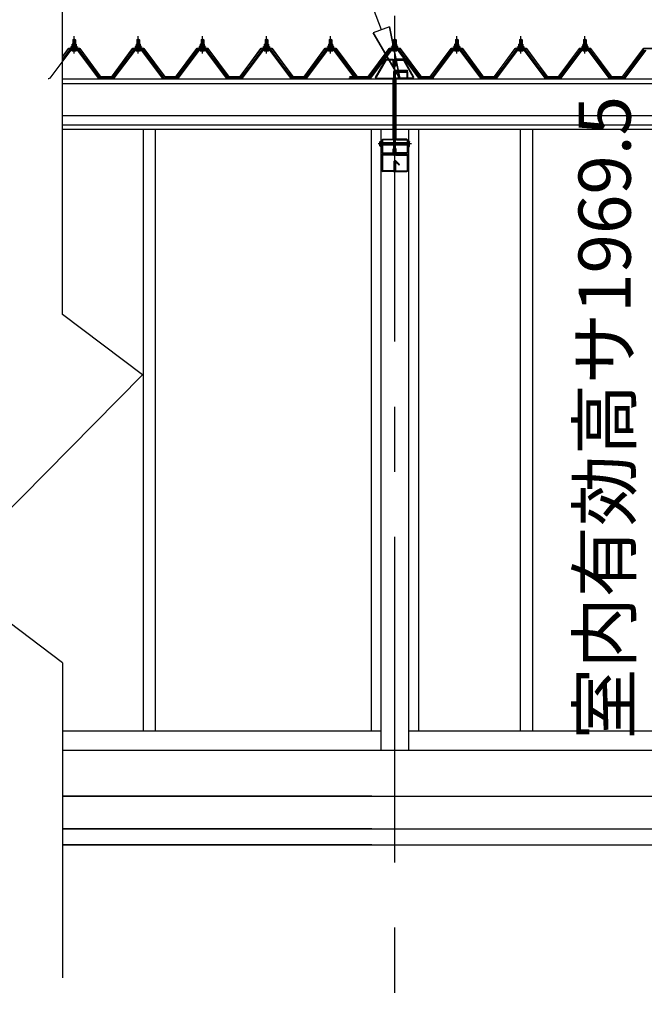
# Model space of a CAD drawing. Extents: x 868 to 32827, y 310 to 22484.
# Drawn here: x 17527 to 19445, y 4424 to 7448 of the extents above; entities that cross this region are included whole.
import ezdxf

# ---------------------------------------------------------------- set-up
doc = ezdxf.new("R2010")
doc.units = 0
doc.header["$LTSCALE"] = 80
for name, pattern in [('CENTER1', [10, 6.25, -1.25, 1.25, -1.25]), ('CENTER2', [20, 12.5, -2.5, 2.5, -2.5]), ('DASHED1', [2.5, 1.25, -1.25]), ('DOT', [2.5, 0.625, -1.875])]:
    doc.linetypes.add(name, pattern=pattern)
doc.layers.get('0').update_dxf_attribs({"linetype": 'CONTINUOUS'})
doc.layers.add('2-0', color=7, linetype='CONTINUOUS')
doc.layers.add('ADD_LINE', color=7, linetype='CONTINUOUS')
doc.styles.get("Standard").update_dxf_attribs({"font": 'txt', "bigfont": 'BIGFONT'})

msp = doc.modelspace()

# ---------------------------------------------------------------- linework, layer by layer
at = {"layer": '2-0', "color": 6, "linetype": 'CONTINUOUS'}
for p, q in [((18638.1, 7417.3), (18520.9, 7727.2)), ((18662.3, 7426.6), (18612.5, 7407.5)), ((18662.3, 7426.6), (18694.6, 7267.6)), ((18694.6, 7267.6), (18662.3, 7426.6)), ((18662.3, 7426.6), (18694.6, 7267.6)), ((17691.6, 7385.8), (17691.2, 7386.5)), ((17691.6, 7385.8), (17691.6, 7373.8)), ((17697.6, 7385.8), (17697.9, 7386.5)), ((17697.6, 7385.8), (17697.6, 7373.8)), ((17888.4, 7385.8), (17888, 7386.5)), ((17888.4, 7385.8), (17888.4, 7373.8)), ((17894.4, 7385.8), (17894.7, 7386.5)), ((17894.4, 7385.8), (17894.4, 7373.8)), ((18085.2, 7385.8), (18084.8, 7386.5)), ((18085.2, 7385.8), (18085.2, 7373.8)), ((18091.2, 7385.8), (18091.5, 7386.5)), ((18091.2, 7385.8), (18091.2, 7373.8)), ((18282, 7385.8), (18281.6, 7386.5)), ((18282, 7385.8), (18282, 7373.8)), ((18288, 7385.8), (18288.3, 7386.5)), ((18288, 7385.8), (18288, 7373.8)), ((18478.8, 7385.8), (18478.4, 7386.5)), ((18478.8, 7385.8), (18478.8, 7373.8)), ((18484.8, 7385.8), (18485.1, 7386.5)), ((18484.8, 7385.8), (18484.8, 7373.8)), ((18694.6, 7267.6), (18612.5, 7407.5)), ((18612.5, 7407.5), (18694.6, 7267.6)), ((18612.5, 7407.5), (18694.6, 7267.6)), ((18675.6, 7385.8), (18675.2, 7386.5)), ((18675.6, 7385.8), (18675.6, 7373.8)), ((18681.6, 7385.8), (18681.9, 7386.5)), ((18681.6, 7385.8), (18681.6, 7373.8)), ((18866, 7385.8), (18865.6, 7386.5)), ((18866, 7385.8), (18866, 7373.8)), ((18872, 7385.8), (18872.3, 7386.5)), ((18872, 7385.8), (18872, 7373.8)), ((19062.8, 7385.8), (19062.4, 7386.5)), ((19062.8, 7385.8), (19062.8, 7373.8)), ((19068.8, 7385.8), (19069.1, 7386.5)), ((19068.8, 7385.8), (19068.8, 7373.8)), ((19259.6, 7385.8), (19259.2, 7386.5)), ((19259.6, 7385.8), (19259.6, 7373.8)), ((19265.6, 7385.8), (19265.9, 7386.5)), ((19265.6, 7385.8), (19265.6, 7373.8)), ((17691.6, 7359.3), (17691.6, 7356.9)), ((17697.6, 7359.3), (17697.6, 7356.9)), ((17888.4, 7359.3), (17888.4, 7356.9)), ((17894.4, 7359.3), (17894.4, 7356.9)), ((18085.2, 7359.3), (18085.2, 7356.9)), ((18091.2, 7359.3), (18091.2, 7356.9)), ((18282, 7359.3), (18282, 7356.9)), ((18288, 7359.3), (18288, 7356.9)), ((18478.8, 7359.3), (18478.8, 7356.9)), ((18484.8, 7359.3), (18484.8, 7356.9)), ((18675.6, 7359.3), (18675.6, 7356.9)), ((18681.6, 7359.3), (18681.6, 7356.9)), ((18866, 7359.3), (18866, 7356.9)), ((18872, 7359.3), (18872, 7356.9)), ((19062.8, 7359.3), (19062.8, 7356.9)), ((19068.8, 7359.3), (19068.8, 7356.9)), ((19259.6, 7359.3), (19259.6, 7356.9)), ((19265.6, 7359.3), (19265.6, 7356.9)), ((18640.6, 7069.6), (18676.3, 7069.6)), ((18676.3, 7063.6), (18640.6, 7063.6)), ((18680.9, 7069.6), (18716.6, 7069.6)), ((18716.6, 7063.6), (18680.9, 7063.6))]:
    msp.add_line(p, q, dxfattribs=at)
at = {"layer": '2-0', "color": 6, "linetype": 'CENTER2'}
for p, q in [((18678.6, 3259.6), (18678.6, 7731.6)), ((18729.6, 7066.6), (18627.8, 7066.6))]:
    msp.add_line(p, q, dxfattribs=at)
at = {"layer": '2-0', "color": 3, "linetype": 'CONTINUOUS'}
for p, q in [((17658.4, 6542.4), (17658.4, 7545.1)), ((17690.6, 7385.8), (17694.6, 7389.8)), ((17698.6, 7385.8), (17690.6, 7385.8)), ((17690.6, 7385.8), (17690.6, 7373.8)), ((17694.6, 7389.8), (17698.6, 7385.8)), ((17698.6, 7385.8), (17698.6, 7373.8)), ((17887.3, 7385.8), (17891.4, 7389.8)), ((17895.4, 7385.8), (17887.3, 7385.8)), ((17887.3, 7385.8), (17887.3, 7373.8)), ((17891.4, 7389.8), (17895.4, 7385.8)), ((17895.4, 7385.8), (17895.4, 7373.8)), ((18084.2, 7385.8), (18088.2, 7389.8)), ((18092.2, 7385.8), (18084.2, 7385.8)), ((18084.2, 7385.8), (18084.2, 7373.8)), ((18088.2, 7389.8), (18092.2, 7385.8)), ((18092.2, 7385.8), (18092.2, 7373.8)), ((18280.9, 7385.8), (18285, 7389.8)), ((18289, 7385.8), (18280.9, 7385.8)), ((18280.9, 7385.8), (18280.9, 7373.8)), ((18285, 7389.8), (18289, 7385.8)), ((18289, 7385.8), (18289, 7373.8)), ((18477.8, 7385.8), (18481.8, 7389.8)), ((18485.8, 7385.8), (18477.8, 7385.8)), ((18477.8, 7385.8), (18477.8, 7373.8)), ((18481.8, 7389.8), (18485.8, 7385.8)), ((18485.8, 7385.8), (18485.8, 7373.8)), ((18674.6, 7385.8), (18678.6, 7389.8)), ((18682.6, 7385.8), (18674.6, 7385.8)), ((18674.6, 7385.8), (18674.6, 7373.8)), ((18678.6, 7389.8), (18682.6, 7385.8)), ((18682.6, 7385.8), (18682.6, 7373.8)), ((18865, 7385.8), (18869, 7389.8)), ((18873, 7385.8), (18865, 7385.8)), ((18865, 7385.8), (18865, 7373.8)), ((18869, 7389.8), (18873, 7385.8)), ((18873, 7385.8), (18873, 7373.8)), ((19061.7, 7385.8), (19065.8, 7389.8)), ((19069.8, 7385.8), (19061.7, 7385.8)), ((19061.7, 7385.8), (19061.7, 7373.8)), ((19065.8, 7389.8), (19069.8, 7385.8)), ((19069.8, 7385.8), (19069.8, 7373.8)), ((19258.5, 7385.8), (19262.6, 7389.8)), ((19266.6, 7385.8), (19258.5, 7385.8)), ((19258.5, 7385.8), (19258.5, 7373.8)), ((19262.6, 7389.8), (19266.6, 7385.8)), ((19266.6, 7385.8), (19266.6, 7373.8)), ((17684.6, 7354.6), (17620.1, 7268.6)), ((17679.9, 7356), (17658.4, 7327.3)), ((17658.4, 7323.5), (17681.7, 7354.6)), ((17707.4, 7356.9), (17681.7, 7356.9)), ((17681.7, 7354.6), (17707.4, 7354.6)), ((17684.6, 7363.8), (17684.6, 7364.8)), ((17684.6, 7364.8), (17686.1, 7364.8)), ((17686.7, 7363.8), (17684.6, 7363.8)), ((17686.1, 7364.8), (17688.1, 7368.8)), ((17686.7, 7363.8), (17688.7, 7367.8)), ((17686.7, 7361.8), (17686.7, 7363.8)), ((17702.4, 7361.8), (17686.7, 7361.8)), ((17687.7, 7360.8), (17687.7, 7361.8)), ((17687.7, 7361.8), (17701.5, 7361.8)), ((17688.1, 7368.8), (17701.1, 7368.8)), ((17688.7, 7367.8), (17700.4, 7367.8)), ((17688.7, 7352.3), (17700.4, 7352.3)), ((17688.8, 7368.8), (17688.8, 7373.3)), ((17700.3, 7368.8), (17688.8, 7368.8)), ((17690.2, 7373.8), (17698.9, 7373.8)), ((17690.6, 7359.3), (17690.6, 7356.9)), ((17691.7, 7373.3), (17691.7, 7368.8)), ((17697.4, 7373.3), (17697.4, 7368.8)), ((17698.6, 7359.3), (17698.6, 7356.9)), ((17700.3, 7373.3), (17700.3, 7368.8)), ((17700.4, 7367.8), (17702.4, 7363.8)), ((17701.1, 7368.8), (17703.1, 7364.8)), ((17701.5, 7361.8), (17701.5, 7360.8)), ((17702.4, 7363.8), (17702.4, 7361.8)), ((17704.6, 7363.8), (17702.4, 7363.8)), ((17703.1, 7364.8), (17704.6, 7364.8)), ((17769, 7268.6), (17704.5, 7354.6)), ((17704.6, 7364.8), (17704.6, 7363.8)), ((17707.4, 7354.6), (17772.7, 7267.6)), ((17774.6, 7268.9), (17709.2, 7356)), ((17876.7, 7356), (17811.4, 7268.9)), ((17813.2, 7267.6), (17878.5, 7354.6)), ((17881.4, 7354.6), (17816.9, 7268.6)), ((17904.2, 7356.9), (17878.5, 7356.9)), ((17878.5, 7354.6), (17904.2, 7354.6)), ((17881.4, 7363.8), (17881.4, 7364.8)), ((17881.4, 7364.8), (17882.9, 7364.8)), ((17883.5, 7363.8), (17881.4, 7363.8)), ((17882.9, 7364.8), (17884.9, 7368.8)), ((17883.5, 7363.8), (17885.5, 7367.8)), ((17883.5, 7361.8), (17883.5, 7363.8)), ((17899.2, 7361.8), (17883.5, 7361.8)), ((17884.5, 7360.8), (17884.5, 7361.8)), ((17884.5, 7361.8), (17898.3, 7361.8)), ((17884.9, 7368.8), (17897.9, 7368.8)), ((17885.5, 7367.8), (17897.2, 7367.8)), ((17885.5, 7352.3), (17897.2, 7352.3)), ((17885.6, 7368.8), (17885.6, 7373.3)), ((17897.1, 7368.8), (17885.6, 7368.8)), ((17887, 7373.8), (17895.7, 7373.8)), ((17887.3, 7359.3), (17887.3, 7356.9)), ((17888.5, 7373.3), (17888.5, 7368.8)), ((17894.2, 7373.3), (17894.2, 7368.8)), ((17895.4, 7359.3), (17895.4, 7356.9)), ((17897.1, 7373.3), (17897.1, 7368.8)), ((17897.2, 7367.8), (17899.2, 7363.8)), ((17897.9, 7368.8), (17899.9, 7364.8)), ((17898.3, 7361.8), (17898.3, 7360.8)), ((17899.2, 7363.8), (17899.2, 7361.8)), ((17901.4, 7363.8), (17899.2, 7363.8)), ((17899.9, 7364.8), (17901.4, 7364.8)), ((17965.8, 7268.6), (17901.3, 7354.6)), ((17901.4, 7364.8), (17901.4, 7363.8)), ((17904.2, 7354.6), (17969.5, 7267.6)), ((17971.4, 7268.9), (17906, 7356)), ((18073.5, 7356), (18008.2, 7268.9)), ((18010, 7267.6), (18075.3, 7354.6)), ((18078.2, 7354.6), (18013.7, 7268.6)), ((18101, 7356.9), (18075.3, 7356.9)), ((18075.3, 7354.6), (18101, 7354.6)), ((18078.2, 7363.8), (18078.2, 7364.8)), ((18078.2, 7364.8), (18079.7, 7364.8)), ((18080.3, 7363.8), (18078.2, 7363.8)), ((18079.7, 7364.8), (18081.7, 7368.8)), ((18080.3, 7363.8), (18082.3, 7367.8)), ((18080.3, 7361.8), (18080.3, 7363.8)), ((18096, 7361.8), (18080.3, 7361.8)), ((18081.3, 7360.8), (18081.3, 7361.8)), ((18081.3, 7361.8), (18095.1, 7361.8)), ((18081.7, 7368.8), (18094.7, 7368.8)), ((18082.3, 7367.8), (18094, 7367.8)), ((18082.3, 7352.3), (18094, 7352.3)), ((18082.4, 7368.8), (18082.4, 7373.3)), ((18093.9, 7368.8), (18082.4, 7368.8)), ((18083.8, 7373.8), (18092.5, 7373.8)), ((18084.2, 7359.3), (18084.2, 7356.9)), ((18085.3, 7373.3), (18085.3, 7368.8)), ((18091, 7373.3), (18091, 7368.8)), ((18092.2, 7359.3), (18092.2, 7356.9)), ((18093.9, 7373.3), (18093.9, 7368.8)), ((18094, 7367.8), (18096, 7363.8)), ((18094.7, 7368.8), (18096.7, 7364.8)), ((18095.1, 7361.8), (18095.1, 7360.8)), ((18096, 7363.8), (18096, 7361.8)), ((18098.2, 7363.8), (18096, 7363.8)), ((18096.7, 7364.8), (18098.2, 7364.8)), ((18162.6, 7268.6), (18098.1, 7354.6)), ((18098.2, 7364.8), (18098.2, 7363.8)), ((18101, 7354.6), (18166.3, 7267.6)), ((18168.2, 7268.9), (18102.8, 7356)), ((18270.3, 7356), (18205, 7268.9)), ((18206.8, 7267.6), (18272.1, 7354.6)), ((18275, 7354.6), (18210.5, 7268.6)), ((18297.8, 7356.9), (18272.1, 7356.9)), ((18272.1, 7354.6), (18297.8, 7354.6)), ((18275, 7363.8), (18275, 7364.8)), ((18275, 7364.8), (18276.5, 7364.8)), ((18277.1, 7363.8), (18275, 7363.8)), ((18276.5, 7364.8), (18278.5, 7368.8)), ((18277.1, 7363.8), (18279.1, 7367.8)), ((18277.1, 7361.8), (18277.1, 7363.8)), ((18292.8, 7361.8), (18277.1, 7361.8)), ((18278.1, 7360.8), (18278.1, 7361.8)), ((18278.1, 7361.8), (18291.9, 7361.8)), ((18278.5, 7368.8), (18291.5, 7368.8)), ((18279.1, 7367.8), (18290.8, 7367.8)), ((18279.1, 7352.3), (18290.8, 7352.3)), ((18279.2, 7368.8), (18279.2, 7373.3)), ((18290.7, 7368.8), (18279.2, 7368.8)), ((18280.6, 7373.8), (18289.3, 7373.8)), ((18280.9, 7359.3), (18280.9, 7356.9)), ((18282.1, 7373.3), (18282.1, 7368.8)), ((18287.8, 7373.3), (18287.8, 7368.8)), ((18289, 7359.3), (18289, 7356.9)), ((18290.7, 7373.3), (18290.7, 7368.8)), ((18290.8, 7367.8), (18292.8, 7363.8)), ((18291.5, 7368.8), (18293.5, 7364.8)), ((18291.9, 7361.8), (18291.9, 7360.8)), ((18292.8, 7363.8), (18292.8, 7361.8)), ((18295, 7363.8), (18292.8, 7363.8)), ((18293.5, 7364.8), (18295, 7364.8)), ((18359.4, 7268.6), (18294.9, 7354.6)), ((18295, 7364.8), (18295, 7363.8)), ((18297.8, 7354.6), (18363.1, 7267.6)), ((18365, 7268.9), (18299.6, 7356)), ((18467.1, 7356), (18401.8, 7268.9)), ((18403.6, 7267.6), (18468.9, 7354.6)), ((18471.8, 7354.6), (18407.3, 7268.6)), ((18494.6, 7356.9), (18468.9, 7356.9)), ((18468.9, 7354.6), (18494.6, 7354.6)), ((18471.8, 7363.8), (18471.8, 7364.8)), ((18471.8, 7364.8), (18473.3, 7364.8)), ((18473.9, 7363.8), (18471.8, 7363.8)), ((18473.3, 7364.8), (18475.3, 7368.8)), ((18473.9, 7363.8), (18475.9, 7367.8)), ((18473.9, 7361.8), (18473.9, 7363.8)), ((18489.6, 7361.8), (18473.9, 7361.8)), ((18474.9, 7360.8), (18474.9, 7361.8)), ((18474.9, 7361.8), (18488.7, 7361.8)), ((18475.3, 7368.8), (18488.3, 7368.8)), ((18475.9, 7367.8), (18487.6, 7367.8)), ((18475.9, 7352.3), (18487.6, 7352.3)), ((18476, 7368.8), (18476, 7373.3)), ((18487.5, 7368.8), (18476, 7368.8)), ((18477.4, 7373.8), (18486.1, 7373.8)), ((18477.8, 7359.3), (18477.8, 7356.9)), ((18478.9, 7373.3), (18478.9, 7368.8)), ((18484.6, 7373.3), (18484.6, 7368.8)), ((18485.8, 7359.3), (18485.8, 7356.9)), ((18487.5, 7373.3), (18487.5, 7368.8)), ((18487.6, 7367.8), (18489.6, 7363.8)), ((18488.3, 7368.8), (18490.3, 7364.8)), ((18488.7, 7361.8), (18488.7, 7360.8)), ((18489.6, 7363.8), (18489.6, 7361.8)), ((18491.8, 7363.8), (18489.6, 7363.8)), ((18490.3, 7364.8), (18491.8, 7364.8)), ((18556.2, 7268.6), (18491.7, 7354.6)), ((18491.8, 7364.8), (18491.8, 7363.8)), ((18494.6, 7354.6), (18559.9, 7267.6)), ((18561.8, 7268.9), (18496.4, 7356)), ((18663.9, 7356), (18598.6, 7268.9)), ((18600.4, 7267.6), (18665.7, 7354.6)), ((18668.6, 7354.6), (18604.1, 7268.6)), ((18691.4, 7356.9), (18665.7, 7356.9)), ((18665.7, 7354.6), (18691.4, 7354.6)), ((18668.6, 7363.8), (18668.6, 7364.8)), ((18668.6, 7364.8), (18670.1, 7364.8)), ((18670.7, 7363.8), (18668.6, 7363.8)), ((18670.1, 7364.8), (18672.1, 7368.8)), ((18670.7, 7363.8), (18672.7, 7367.8)), ((18670.7, 7361.8), (18670.7, 7363.8)), ((18686.4, 7361.8), (18670.7, 7361.8)), ((18671.7, 7360.8), (18671.7, 7361.8)), ((18671.7, 7361.8), (18685.5, 7361.8)), ((18672.1, 7368.8), (18685.1, 7368.8)), ((18672.7, 7367.8), (18684.4, 7367.8)), ((18672.7, 7352.3), (18684.4, 7352.3)), ((18672.8, 7368.8), (18672.8, 7373.3)), ((18684.3, 7368.8), (18672.8, 7368.8)), ((18674.2, 7373.8), (18682.9, 7373.8)), ((18674.6, 7359.3), (18674.6, 7356.9)), ((18675.7, 7373.3), (18675.7, 7368.8)), ((18681.4, 7373.3), (18681.4, 7368.8)), ((18682.6, 7359.3), (18682.6, 7356.9)), ((18684.3, 7373.3), (18684.3, 7368.8)), ((18684.4, 7367.8), (18686.4, 7363.8)), ((18685.1, 7368.8), (18687.1, 7364.8)), ((18685.5, 7361.8), (18685.5, 7360.8)), ((18686.4, 7363.8), (18686.4, 7361.8)), ((18688.6, 7363.8), (18686.4, 7363.8)), ((18687.1, 7364.8), (18688.6, 7364.8)), ((18753, 7268.6), (18688.5, 7354.6)), ((18688.6, 7364.8), (18688.6, 7363.8)), ((18691.4, 7354.6), (18756.7, 7267.6)), ((18758.6, 7268.9), (18693.2, 7356)), ((18854.3, 7356), (18789, 7268.9)), ((18790.8, 7267.6), (18856.1, 7354.6)), ((18859, 7354.6), (18794.5, 7268.6)), ((18881.8, 7356.9), (18856.1, 7356.9)), ((18856.1, 7354.6), (18881.8, 7354.6)), ((18859, 7363.8), (18859, 7364.8)), ((18859, 7364.8), (18860.5, 7364.8)), ((18861.1, 7363.8), (18859, 7363.8)), ((18860.5, 7364.8), (18862.5, 7368.8)), ((18861.1, 7363.8), (18863.1, 7367.8)), ((18861.1, 7361.8), (18861.1, 7363.8)), ((18876.8, 7361.8), (18861.1, 7361.8)), ((18862.1, 7360.8), (18862.1, 7361.8)), ((18862.1, 7361.8), (18875.9, 7361.8)), ((18862.5, 7368.8), (18875.5, 7368.8)), ((18863.1, 7367.8), (18874.8, 7367.8)), ((18863.1, 7352.3), (18874.8, 7352.3)), ((18863.2, 7368.8), (18863.2, 7373.3)), ((18874.7, 7368.8), (18863.2, 7368.8)), ((18864.6, 7373.8), (18873.3, 7373.8)), ((18865, 7359.3), (18865, 7356.9)), ((18866.1, 7373.3), (18866.1, 7368.8)), ((18871.8, 7373.3), (18871.8, 7368.8)), ((18873, 7359.3), (18873, 7356.9)), ((18874.7, 7373.3), (18874.7, 7368.8)), ((18874.8, 7367.8), (18876.8, 7363.8)), ((18875.5, 7368.8), (18877.5, 7364.8)), ((18875.9, 7361.8), (18875.9, 7360.8)), ((18876.8, 7363.8), (18876.8, 7361.8)), ((18879, 7363.8), (18876.8, 7363.8)), ((18877.5, 7364.8), (18879, 7364.8)), ((18943.4, 7268.6), (18878.9, 7354.6)), ((18879, 7364.8), (18879, 7363.8)), ((18881.8, 7354.6), (18947.1, 7267.6)), ((18949, 7268.9), (18883.6, 7356)), ((19051.1, 7356), (18985.8, 7268.9)), ((18987.6, 7267.6), (19052.9, 7354.6)), ((19055.8, 7354.6), (18991.3, 7268.6)), ((19078.6, 7356.9), (19052.9, 7356.9)), ((19052.9, 7354.6), (19078.6, 7354.6)), ((19055.8, 7363.8), (19055.8, 7364.8)), ((19055.8, 7364.8), (19057.3, 7364.8)), ((19057.9, 7363.8), (19055.8, 7363.8)), ((19057.3, 7364.8), (19059.3, 7368.8)), ((19057.9, 7363.8), (19059.9, 7367.8)), ((19057.9, 7361.8), (19057.9, 7363.8)), ((19073.6, 7361.8), (19057.9, 7361.8)), ((19058.9, 7360.8), (19058.9, 7361.8)), ((19058.9, 7361.8), (19072.7, 7361.8)), ((19059.3, 7368.8), (19072.3, 7368.8)), ((19059.9, 7367.8), (19071.6, 7367.8)), ((19059.9, 7352.3), (19071.6, 7352.3)), ((19060, 7368.8), (19060, 7373.3)), ((19071.5, 7368.8), (19060, 7368.8)), ((19061.4, 7373.8), (19070.1, 7373.8)), ((19061.7, 7359.3), (19061.7, 7356.9)), ((19062.9, 7373.3), (19062.9, 7368.8)), ((19068.6, 7373.3), (19068.6, 7368.8)), ((19069.8, 7359.3), (19069.8, 7356.9)), ((19071.5, 7373.3), (19071.5, 7368.8)), ((19071.6, 7367.8), (19073.6, 7363.8)), ((19072.3, 7368.8), (19074.3, 7364.8)), ((19072.7, 7361.8), (19072.7, 7360.8)), ((19073.6, 7363.8), (19073.6, 7361.8)), ((19075.8, 7363.8), (19073.6, 7363.8)), ((19074.3, 7364.8), (19075.8, 7364.8)), ((19140.2, 7268.6), (19075.7, 7354.6)), ((19075.8, 7364.8), (19075.8, 7363.8)), ((19078.6, 7354.6), (19143.9, 7267.6)), ((19145.8, 7268.9), (19080.4, 7356)), ((19247.9, 7356), (19182.6, 7268.9)), ((19184.4, 7267.6), (19249.7, 7354.6)), ((19252.6, 7354.6), (19188.1, 7268.6)), ((19275.4, 7356.9), (19249.7, 7356.9)), ((19249.7, 7354.6), (19275.4, 7354.6)), ((19252.6, 7363.8), (19252.6, 7364.8)), ((19252.6, 7364.8), (19254.1, 7364.8)), ((19254.7, 7363.8), (19252.6, 7363.8)), ((19254.1, 7364.8), (19256.1, 7368.8)), ((19254.7, 7363.8), (19256.7, 7367.8)), ((19254.7, 7361.8), (19254.7, 7363.8)), ((19270.4, 7361.8), (19254.7, 7361.8)), ((19255.7, 7360.8), (19255.7, 7361.8)), ((19255.7, 7361.8), (19269.5, 7361.8)), ((19256.1, 7368.8), (19269.1, 7368.8)), ((19256.7, 7367.8), (19268.4, 7367.8)), ((19256.7, 7352.3), (19268.4, 7352.3)), ((19256.8, 7368.8), (19256.8, 7373.3)), ((19268.3, 7368.8), (19256.8, 7368.8)), ((19258.2, 7373.8), (19266.9, 7373.8)), ((19258.5, 7359.3), (19258.5, 7356.9)), ((19259.7, 7373.3), (19259.7, 7368.8)), ((19265.4, 7373.3), (19265.4, 7368.8)), ((19266.6, 7359.3), (19266.6, 7356.9)), ((19268.3, 7373.3), (19268.3, 7368.8)), ((19268.4, 7367.8), (19270.4, 7363.8)), ((19269.1, 7368.8), (19271.1, 7364.8)), ((19269.5, 7361.8), (19269.5, 7360.8)), ((19270.4, 7363.8), (19270.4, 7361.8)), ((19272.6, 7363.8), (19270.4, 7363.8)), ((19271.1, 7364.8), (19272.6, 7364.8)), ((19337, 7268.6), (19272.5, 7354.6)), ((19272.6, 7364.8), (19272.6, 7363.8)), ((19275.4, 7354.6), (19340.7, 7267.6)), ((19342.6, 7268.9), (19277.2, 7356)), ((19444.7, 7356), (19379.4, 7268.9)), ((19381.2, 7267.6), (19446.5, 7354.6)), ((19449.4, 7354.6), (19384.9, 7268.6)), ((18619.4, 7271.6), (18650, 7325)), ((18652, 7323.8), (18621.4, 7270.4)), ((18650, 7325), (18652.9, 7326.6)), ((18652.9, 7324.3), (18652, 7323.8)), ((18652.9, 7326.6), (18672.7, 7326.6)), ((18672.7, 7324.3), (18652.9, 7324.3)), ((18672.7, 7326.6), (18676, 7323.3)), ((18673.7, 7323.3), (18672.7, 7324.3)), ((18673.7, 7306.6), (18673.7, 7323.3)), ((18676, 7323.3), (18676, 7306.6)), ((18684.5, 7326.6), (18681.2, 7323.3)), ((18681.2, 7323.3), (18681.2, 7306.6)), ((18683.5, 7323.3), (18684.5, 7324.3)), ((18683.5, 7306.6), (18683.5, 7323.3)), ((18704.3, 7326.6), (18684.5, 7326.6)), ((18684.5, 7324.3), (18704.3, 7324.3)), ((18707.1, 7325), (18704.3, 7326.6)), ((18704.3, 7324.3), (18705.1, 7323.8)), ((18705.1, 7323.8), (18735.7, 7270.4)), ((18737.7, 7271.6), (18707.1, 7325)), ((18676, 7306.6), (18673.7, 7306.6)), ((18676.3, 7035.6), (18676.3, 7289.3)), ((18679.6, 7292.6), (18718.3, 7292.6)), ((18679.6, 7290.3), (18718.3, 7290.3)), ((18681.2, 7306.6), (18683.5, 7306.6)), ((18681.9, 7289.6), (18715.3, 7289.6)), ((18718.3, 7290.3), (18718.3, 7292.6)), ((17616.1, 7266.6), (17614.6, 7266.6)), ((17620.1, 7268.6), (17616.1, 7266.6)), ((17773, 7266.6), (17769, 7268.6)), ((17774.6, 7266.6), (17773, 7266.6)), ((17774.6, 7268.9), (17814.6, 7268.9)), ((17774.6, 7268.9), (17792.6, 7268.9)), ((17774.6, 7268.9), (17814.6, 7268.9)), ((17812.9, 7266.6), (17811.4, 7266.6)), ((17816.9, 7268.6), (17812.9, 7266.6)), ((17969.8, 7266.6), (17965.8, 7268.6)), ((17971.4, 7266.6), (17969.8, 7266.6)), ((17971.3, 7268.9), (18011.4, 7268.9)), ((17971.3, 7268.9), (17989.4, 7268.9)), ((17971.3, 7268.9), (18011.4, 7268.9)), ((18009.7, 7266.6), (18008.2, 7266.6)), ((18013.7, 7268.6), (18009.7, 7266.6)), ((18166.6, 7266.6), (18162.6, 7268.6)), ((18168.2, 7266.6), (18166.6, 7266.6)), ((18168.2, 7268.9), (18208.2, 7268.9)), ((18168.2, 7268.9), (18186.2, 7268.9)), ((18168.2, 7268.9), (18208.2, 7268.9)), ((18206.5, 7266.6), (18205, 7266.6)), ((18210.5, 7268.6), (18206.5, 7266.6)), ((18363.4, 7266.6), (18359.4, 7268.6)), ((18365, 7266.6), (18363.4, 7266.6)), ((18365, 7268.9), (18405, 7268.9)), ((18365, 7268.9), (18383, 7268.9)), ((18365, 7268.9), (18405, 7268.9)), ((18403.3, 7266.6), (18401.8, 7266.6)), ((18407.3, 7268.6), (18403.3, 7266.6)), ((18537.6, 7268.9), (18577.6, 7268.9)), ((18537.6, 7268.9), (18577.6, 7268.9)), ((18552.6, 7268.9), (18570.6, 7268.9)), ((18554.5, 7268.9), (18594.6, 7268.9)), ((18554.5, 7268.9), (18572.6, 7268.9)), ((18554.5, 7268.9), (18594.6, 7268.9)), ((18560.2, 7266.6), (18556.2, 7268.6)), ((18559.6, 7268.9), (18599.6, 7268.9)), ((18559.6, 7268.9), (18599.6, 7268.9)), ((18561.8, 7266.6), (18560.2, 7266.6)), ((18561.8, 7268.9), (18601.8, 7268.9)), ((18561.8, 7268.9), (18579.8, 7268.9)), ((18561.8, 7268.9), (18601.8, 7268.9)), ((18564.5, 7268.9), (18582.6, 7268.9)), ((18600.1, 7266.6), (18598.6, 7266.6)), ((18604.1, 7268.6), (18600.1, 7266.6)), ((18622.3, 7266.6), (18619.4, 7271.6)), ((18621.4, 7270.4), (18622.3, 7268.9)), ((18622.3, 7268.9), (18673, 7268.9)), ((18673, 7266.6), (18622.3, 7266.6)), ((18673, 7268.9), (18676.3, 7265.6)), ((18674, 7265.6), (18673, 7266.6)), ((18674, 7082.6), (18674, 7265.6)), ((18676.3, 7265.6), (18676.3, 7082.6)), ((18678.6, 7035.6), (18678.6, 7286.3)), ((18680.9, 7035.6), (18680.9, 7286.3)), ((18684.2, 7268.9), (18680.9, 7265.6)), ((18680.9, 7265.6), (18680.9, 7082.6)), ((18681.9, 7287.3), (18715.3, 7287.3)), ((18683.2, 7265.6), (18684.2, 7266.6)), ((18683.2, 7082.6), (18683.2, 7265.6)), ((18734.9, 7268.9), (18684.2, 7268.9)), ((18684.2, 7266.6), (18734.9, 7266.6)), ((18716.3, 7271.6), (18716.3, 7286.3)), ((18718.6, 7271.6), (18718.6, 7286.3)), ((18734.9, 7266.6), (18737.7, 7271.6)), ((18735.7, 7270.4), (18734.9, 7268.9)), ((18757, 7266.6), (18753, 7268.6)), ((18758.6, 7266.6), (18757, 7266.6)), ((18758.5, 7268.9), (18798.6, 7268.9)), ((18758.5, 7268.9), (18776.6, 7268.9)), ((18758.5, 7268.9), (18798.6, 7268.9)), ((18770.6, 7268.9), (18789, 7268.9)), ((18771.6, 7268.9), (18789, 7268.9)), ((18771.6, 7268.9), (18789, 7268.9)), ((18790.5, 7266.6), (18789, 7266.6)), ((18794.5, 7268.6), (18790.5, 7266.6)), ((18947.4, 7266.6), (18943.4, 7268.6)), ((18949, 7266.6), (18947.4, 7266.6)), ((18948.9, 7268.9), (18989, 7268.9)), ((18948.9, 7268.9), (18967, 7268.9)), ((18948.9, 7268.9), (18989, 7268.9)), ((18987.3, 7266.6), (18985.8, 7266.6)), ((18991.3, 7268.6), (18987.3, 7266.6)), ((19144.2, 7266.6), (19140.2, 7268.6)), ((19145.8, 7266.6), (19144.2, 7266.6)), ((19145.8, 7268.9), (19185.8, 7268.9)), ((19145.8, 7268.9), (19163.8, 7268.9)), ((19145.8, 7268.9), (19185.8, 7268.9)), ((19184.1, 7266.6), (19182.6, 7266.6)), ((19188.1, 7268.6), (19184.1, 7266.6)), ((19341, 7266.6), (19337, 7268.6)), ((19342.6, 7266.6), (19341, 7266.6)), ((19342.5, 7268.9), (19382.6, 7268.9)), ((19342.5, 7268.9), (19360.6, 7268.9)), ((19342.5, 7268.9), (19382.6, 7268.9)), ((19380.9, 7266.6), (19379.4, 7266.6)), ((19384.9, 7268.6), (19380.9, 7266.6)), ((17906.1, 7110.6), (17906.1, 5263.6)), ((17943.1, 7110.6), (17943.1, 5263.6)), ((18606.1, 7110.6), (18606.1, 5263.6)), ((18636.1, 7110.6), (18636.1, 5203.6)), ((18721.1, 7110.6), (18721.1, 5203.6)), ((18751.1, 7110.6), (18751.1, 5263.6)), ((19064.1, 7110.6), (19064.1, 5263.6)), ((19101.1, 7110.6), (19101.1, 5263.6)), ((18638.3, 7078.3), (18641.6, 7081.6)), ((18638.3, 7039.9), (18638.3, 7078.3)), ((18641.6, 7079.3), (18640.6, 7078.3)), ((18640.6, 7078.3), (18640.6, 7039.9)), ((18641.6, 7081.6), (18673, 7081.6)), ((18673, 7079.3), (18641.6, 7079.3)), ((18674, 7082.6), (18673, 7081.6)), ((18673, 7081.6), (18674, 7082.6)), ((18676.3, 7082.6), (18673, 7079.3)), ((18680.9, 7082.6), (18684.2, 7079.3)), ((18683.2, 7082.6), (18684.2, 7081.6)), ((18684.2, 7081.6), (18683.2, 7082.6)), ((18715.6, 7081.6), (18684.2, 7081.6)), ((18684.2, 7079.3), (18715.6, 7079.3)), ((18718.9, 7078.3), (18715.6, 7081.6)), ((18715.6, 7079.3), (18716.6, 7078.3)), ((18716.6, 7078.3), (18716.6, 7039.9)), ((18718.9, 7039.9), (18718.9, 7078.3)), ((18633.5, 7074.1), (18632.8, 7072.9)), ((18632.8, 7060.3), (18632.8, 7072.9)), ((18633.5, 7059.1), (18632.8, 7060.3)), ((18633.3, 7070.5), (18638.3, 7070.5)), ((18638.3, 7063), (18633.3, 7063)), ((18633.5, 7074.1), (18638.3, 7074.1)), ((18638.3, 7059.1), (18633.5, 7059.1)), ((18640.6, 7070.6), (18676.3, 7070.6)), ((18676.3, 7062.6), (18640.6, 7062.6)), ((18674, 7039.9), (18674, 7051.6)), ((18674, 7051.6), (18676.3, 7051.6)), ((18676.3, 7051.6), (18676.3, 7039.9)), ((18680.9, 7070.6), (18716.6, 7070.6)), ((18716.6, 7062.6), (18680.9, 7062.6)), ((18683.2, 7051.6), (18680.9, 7051.6)), ((18680.9, 7051.6), (18680.9, 7039.9)), ((18683.2, 7039.9), (18683.2, 7051.6)), ((18723.7, 7074.1), (18718.9, 7074.1)), ((18723.9, 7070.5), (18718.9, 7070.5)), ((18718.9, 7063), (18723.9, 7063)), ((18718.9, 7059.1), (18723.7, 7059.1)), ((18723.7, 7074.1), (18724.4, 7072.9)), ((18723.7, 7059.1), (18724.4, 7060.3)), ((18724.4, 7060.3), (18724.4, 7072.9)), ((18641.6, 7036.6), (18638.3, 7039.9)), ((18638.6, 7031.3), (18638.6, 6984.9)), ((18640.6, 7039.9), (18641.6, 7038.9)), ((18640.9, 7031.3), (18640.9, 6984.9)), ((18641.6, 7038.9), (18673, 7038.9)), ((18673, 7036.6), (18641.6, 7036.6)), ((18675.3, 7034.6), (18641.9, 7034.6)), ((18675.3, 7032.3), (18641.9, 7032.3)), ((18673, 7038.9), (18674, 7039.9)), ((18676.3, 7039.9), (18673, 7036.6)), ((18680.9, 7039.9), (18684.2, 7036.6)), ((18681.9, 7034.6), (18715.3, 7034.6)), ((18681.9, 7032.3), (18715.3, 7032.3)), ((18684.2, 7038.9), (18683.2, 7039.9)), ((18715.6, 7038.9), (18684.2, 7038.9)), ((18684.2, 7036.6), (18715.6, 7036.6)), ((18716.6, 7039.9), (18715.6, 7038.9)), ((18715.6, 7036.6), (18718.9, 7039.9)), ((18716.3, 7031.3), (18716.3, 6984.9)), ((18718.6, 7031.3), (18718.6, 6984.9)), ((18676.3, 7012.3), (18676.3, 6984.9)), ((18678.6, 7011.6), (18680.9, 7011.6)), ((18678.6, 7011.6), (18678.6, 6984.9)), ((18678.6, 7011.6), (18678.6, 6984.9)), ((18678.6, 7007), (18678.6, 7011.6)), ((18692.1, 7001.2), (18680.3, 7013)), ((18680.9, 7011.6), (18680.9, 6984.9)), ((18693.7, 7002.9), (18681.9, 7014.7)), ((18692.1, 7001.2), (18693.7, 7002.9)), ((18675.3, 6983.9), (18641.9, 6983.9)), ((18675.3, 6981.6), (18641.9, 6981.6)), ((18681.9, 6983.9), (18715.3, 6983.9)), ((18681.9, 6981.6), (18715.3, 6981.6)), ((17904.2, 6357), (17658.4, 6542.4)), ((17298.3, 5744.1), (17904.2, 6357)), ((17658.4, 5472.5), (17298.3, 5744.1)), ((17658.4, 5472.5), (17658.4, 4505.9)), ((17658.4, 5263.6), (18636.1, 5263.6)), ((18368.4, 5263.6), (18636.1, 5263.6)), ((18721.1, 5263.6), (21203.6, 5263.6)), ((21176.1, 5203.6), (17658.4, 5203.6)), ((18395.1, 5203.6), (17658.4, 5203.6)), ((17658.4, 5063.6), (21176.1, 5063.6)), ((18608.6, 5063.6), (17658.4, 5063.6)), ((17658.4, 4963.6), (21176.1, 4963.6)), ((18608.6, 4963.6), (17658.4, 4963.6)), ((17658.4, 4913.6), (21176.1, 4913.6)), ((18608.6, 4913.6), (17658.4, 4913.6))]:
    msp.add_line(p, q, dxfattribs=at)
at = {"layer": '2-0', "color": 6, "linetype": 'CENTER1'}
for p, q in [((17694.6, 7344.8), (17694.6, 7397.3)), ((17891.4, 7344.8), (17891.4, 7397.3)), ((18088.2, 7344.8), (18088.2, 7397.3)), ((18285, 7344.8), (18285, 7397.3)), ((18481.8, 7344.8), (18481.8, 7397.3)), ((18678.6, 7344.8), (18678.6, 7397.3)), ((18869, 7344.8), (18869, 7397.3)), ((19065.8, 7344.8), (19065.8, 7397.3)), ((19262.6, 7344.8), (19262.6, 7397.3))]:
    msp.add_line(p, q, dxfattribs=at)
at = {"layer": '2-0', "color": 2, "linetype": 'CONTINUOUS'}
for p, q in [((17677.1, 7359.8), (17658.4, 7334.7)), ((17658.4, 7333.8), (17677.3, 7359.3)), ((17712.1, 7359.8), (17677.1, 7359.8)), ((17677.3, 7359.3), (17711.8, 7359.3)), ((17711.8, 7359.3), (17776.8, 7271.8)), ((17777, 7272.3), (17712.1, 7359.8)), ((17873.9, 7359.8), (17808.9, 7272.3)), ((17809.1, 7271.8), (17874.1, 7359.3)), ((17908.9, 7359.8), (17873.9, 7359.8)), ((17874.1, 7359.3), (17908.6, 7359.3)), ((17908.6, 7359.3), (17973.6, 7271.8)), ((17973.8, 7272.3), (17908.9, 7359.8)), ((18070.7, 7359.8), (18005.7, 7272.3)), ((18005.9, 7271.8), (18070.9, 7359.3)), ((18105.7, 7359.8), (18070.7, 7359.8)), ((18070.9, 7359.3), (18105.4, 7359.3)), ((18105.4, 7359.3), (18170.4, 7271.8)), ((18170.7, 7272.3), (18105.7, 7359.8)), ((18267.5, 7359.8), (18202.5, 7272.3)), ((18202.7, 7271.8), (18267.7, 7359.3)), ((18302.5, 7359.8), (18267.5, 7359.8)), ((18267.7, 7359.3), (18302.2, 7359.3)), ((18302.2, 7359.3), (18367.2, 7271.8)), ((18367.4, 7272.3), (18302.5, 7359.8)), ((18464.3, 7359.8), (18399.3, 7272.3)), ((18399.5, 7271.8), (18464.5, 7359.3)), ((18499.3, 7359.8), (18464.3, 7359.8)), ((18464.5, 7359.3), (18499, 7359.3)), ((18499, 7359.3), (18564, 7271.8)), ((18564.3, 7272.3), (18499.3, 7359.8)), ((18661.1, 7359.8), (18596.1, 7272.3)), ((18596.3, 7271.8), (18661.3, 7359.3)), ((18696.1, 7359.8), (18661.1, 7359.8)), ((18661.3, 7359.3), (18695.8, 7359.3)), ((18695.8, 7359.3), (18760.8, 7271.8)), ((18761, 7272.3), (18696.1, 7359.8)), ((18851.5, 7359.8), (18786.5, 7272.3)), ((18786.7, 7271.8), (18851.7, 7359.3)), ((18886.5, 7359.8), (18851.5, 7359.8)), ((18851.7, 7359.3), (18886.2, 7359.3)), ((18886.2, 7359.3), (18951.2, 7271.8)), ((18951.5, 7272.3), (18886.5, 7359.8)), ((19048.3, 7359.8), (18983.3, 7272.3)), ((18983.5, 7271.8), (19048.5, 7359.3)), ((19083.3, 7359.8), (19048.3, 7359.8)), ((19048.5, 7359.3), (19083, 7359.3)), ((19083, 7359.3), (19148, 7271.8)), ((19148.2, 7272.3), (19083.3, 7359.8)), ((19245.1, 7359.8), (19180.1, 7272.3)), ((19180.3, 7271.8), (19245.3, 7359.3)), ((19280.1, 7359.8), (19245.1, 7359.8)), ((19245.3, 7359.3), (19279.8, 7359.3)), ((19279.8, 7359.3), (19344.8, 7271.8)), ((19345, 7272.3), (19280.1, 7359.8)), ((19441.9, 7359.8), (19376.9, 7272.3)), ((19377.1, 7271.8), (19442.1, 7359.3)), ((19476.9, 7359.8), (19441.9, 7359.8)), ((19442.1, 7359.3), (19476.6, 7359.3)), ((17812.3, 7271.8), (17776.8, 7271.8)), ((17776.8, 7271.8), (17812.3, 7271.8)), ((17812.3, 7271.8), (17776.8, 7271.8)), ((17777.1, 7272.3), (17812.1, 7272.3)), ((17812.1, 7272.3), (17777.1, 7272.3)), ((17777.1, 7272.3), (17812.1, 7272.3)), ((18009.1, 7271.8), (17973.6, 7271.8)), ((17973.6, 7271.8), (18009.1, 7271.8)), ((18009.1, 7271.8), (17973.6, 7271.8)), ((17973.9, 7272.3), (18008.9, 7272.3)), ((18008.9, 7272.3), (17973.9, 7272.3)), ((17973.9, 7272.3), (18008.9, 7272.3)), ((18205.9, 7271.8), (18170.4, 7271.8)), ((18170.4, 7271.8), (18205.9, 7271.8)), ((18205.9, 7271.8), (18170.4, 7271.8)), ((18170.7, 7272.3), (18205.7, 7272.3)), ((18205.7, 7272.3), (18170.7, 7272.3)), ((18170.7, 7272.3), (18205.7, 7272.3)), ((18402.7, 7271.8), (18367.2, 7271.8)), ((18367.2, 7271.8), (18402.7, 7271.8)), ((18402.7, 7271.8), (18367.2, 7271.8)), ((18367.5, 7272.3), (18402.5, 7272.3)), ((18402.5, 7272.3), (18367.5, 7272.3)), ((18367.5, 7272.3), (18402.5, 7272.3)), ((18575.3, 7271.8), (18539.8, 7271.8)), ((18539.8, 7271.8), (18575.3, 7271.8)), ((18575.3, 7271.8), (18539.8, 7271.8)), ((18540.1, 7272.3), (18575.1, 7272.3)), ((18575.1, 7272.3), (18540.1, 7272.3)), ((18540.1, 7272.3), (18575.1, 7272.3)), ((18592.3, 7271.8), (18556.8, 7271.8)), ((18556.8, 7271.8), (18592.3, 7271.8)), ((18592.3, 7271.8), (18556.8, 7271.8)), ((18557.1, 7272.3), (18592.1, 7272.3)), ((18592.1, 7272.3), (18557.1, 7272.3)), ((18557.1, 7272.3), (18592.1, 7272.3)), ((18599.5, 7271.8), (18564, 7271.8)), ((18564, 7271.8), (18599.5, 7271.8)), ((18599.5, 7271.8), (18564, 7271.8)), ((18564.3, 7272.3), (18599.3, 7272.3)), ((18599.3, 7272.3), (18564.3, 7272.3)), ((18564.3, 7272.3), (18599.3, 7272.3)), ((18602.3, 7271.8), (18566.8, 7271.8)), ((18566.8, 7271.8), (18602.3, 7271.8)), ((18602.3, 7271.8), (18566.8, 7271.8)), ((18567.1, 7272.3), (18602.1, 7272.3)), ((18602.1, 7272.3), (18567.1, 7272.3)), ((18567.1, 7272.3), (18602.1, 7272.3)), ((18796.3, 7271.8), (18760.8, 7271.8)), ((18760.8, 7271.8), (18796.3, 7271.8)), ((18796.3, 7271.8), (18760.8, 7271.8)), ((18761.1, 7272.3), (18796.1, 7272.3)), ((18796.1, 7272.3), (18761.1, 7272.3)), ((18761.1, 7272.3), (18796.1, 7272.3)), ((18786.5, 7272.3), (18773, 7272.3)), ((18786.7, 7271.8), (18773.8, 7271.8)), ((18786.7, 7271.8), (18773.8, 7271.8)), ((18774.1, 7272.3), (18786.5, 7272.3)), ((18774.1, 7272.3), (18786.5, 7272.3)), ((18986.7, 7271.8), (18951.2, 7271.8)), ((18951.2, 7271.8), (18986.7, 7271.8)), ((18986.7, 7271.8), (18951.2, 7271.8)), ((18951.5, 7272.3), (18986.5, 7272.3)), ((18986.5, 7272.3), (18951.5, 7272.3)), ((18951.5, 7272.3), (18986.5, 7272.3)), ((19183.5, 7271.8), (19148, 7271.8)), ((19148, 7271.8), (19183.5, 7271.8)), ((19183.5, 7271.8), (19148, 7271.8)), ((19148.3, 7272.3), (19183.3, 7272.3)), ((19183.3, 7272.3), (19148.3, 7272.3)), ((19148.3, 7272.3), (19183.3, 7272.3)), ((19380.3, 7271.8), (19344.8, 7271.8)), ((19344.8, 7271.8), (19380.3, 7271.8)), ((19380.3, 7271.8), (19344.8, 7271.8)), ((19345.1, 7272.3), (19380.1, 7272.3)), ((19380.1, 7272.3), (19345.1, 7272.3)), ((19345.1, 7272.3), (19380.1, 7272.3))]:
    msp.add_line(p, q, dxfattribs=at)
at = {"layer": '2-0', "color": 7, "linetype": 'CONTINUOUS'}
for p, q in [((17686.7, 7363.7), (17690.9, 7368.3)), ((17691.4, 7362.3), (17687.5, 7365.9)), ((17697, 7362.3), (17690.4, 7368.3)), ((17690.5, 7362.3), (17695.9, 7368.3)), ((17695.5, 7362.3), (17700.6, 7368)), ((17702.4, 7362.5), (17696, 7368.3)), ((17700.6, 7362.3), (17702.4, 7364.4)), ((17883.5, 7363.7), (17887.6, 7368.3)), ((17888.2, 7362.3), (17884.3, 7365.9)), ((17893.8, 7362.3), (17887.2, 7368.3)), ((17887.3, 7362.3), (17892.7, 7368.3)), ((17892.3, 7362.3), (17897.4, 7368)), ((17899.2, 7362.5), (17892.8, 7368.3)), ((17897.4, 7362.3), (17899.2, 7364.4)), ((18080.3, 7363.7), (18084.5, 7368.3)), ((18085, 7362.3), (18081.1, 7365.9)), ((18090.6, 7362.3), (18084, 7368.3)), ((18084.1, 7362.3), (18089.5, 7368.3)), ((18089.1, 7362.3), (18094.2, 7368)), ((18096, 7362.5), (18089.6, 7368.3)), ((18094.2, 7362.3), (18096, 7364.4)), ((18277.1, 7363.7), (18281.2, 7368.3)), ((18281.8, 7362.3), (18277.9, 7365.9)), ((18287.4, 7362.3), (18280.8, 7368.3)), ((18280.9, 7362.3), (18286.3, 7368.3)), ((18285.9, 7362.3), (18291, 7368)), ((18292.8, 7362.5), (18286.4, 7368.3)), ((18291, 7362.3), (18292.8, 7364.4)), ((18473.9, 7363.7), (18478.1, 7368.3)), ((18478.6, 7362.3), (18474.7, 7365.9)), ((18484.2, 7362.3), (18477.6, 7368.3)), ((18477.7, 7362.3), (18483.1, 7368.3)), ((18482.7, 7362.3), (18487.8, 7368)), ((18489.6, 7362.5), (18483.2, 7368.3)), ((18487.8, 7362.3), (18489.6, 7364.4)), ((18670.7, 7363.7), (18674.8, 7368.3)), ((18675.4, 7362.3), (18671.5, 7365.9)), ((18681, 7362.3), (18674.4, 7368.3)), ((18674.5, 7362.3), (18679.9, 7368.3)), ((18679.5, 7362.3), (18684.6, 7368)), ((18686.4, 7362.5), (18680, 7368.3)), ((18684.6, 7362.3), (18686.4, 7364.4)), ((18861.1, 7363.7), (18865.2, 7368.3)), ((18865.8, 7362.3), (18861.9, 7365.9)), ((18871.4, 7362.3), (18864.8, 7368.3)), ((18864.9, 7362.3), (18870.3, 7368.3)), ((18869.9, 7362.3), (18875, 7368)), ((18876.8, 7362.5), (18870.3, 7368.3)), ((18875, 7362.3), (18876.8, 7364.4)), ((19057.9, 7363.7), (19062, 7368.3)), ((19062.6, 7362.3), (19058.7, 7365.9)), ((19068.2, 7362.3), (19061.6, 7368.3)), ((19061.7, 7362.3), (19067.1, 7368.3)), ((19066.7, 7362.3), (19071.8, 7368)), ((19073.6, 7362.5), (19067.2, 7368.3)), ((19071.8, 7362.3), (19073.6, 7364.4)), ((19254.7, 7363.7), (19258.8, 7368.3)), ((19259.4, 7362.3), (19255.5, 7365.9)), ((19265, 7362.3), (19258.4, 7368.3)), ((19258.5, 7362.3), (19263.9, 7368.3)), ((19263.5, 7362.3), (19268.6, 7368)), ((19270.4, 7362.5), (19263.9, 7368.3)), ((19268.6, 7362.3), (19270.4, 7364.4))]:
    msp.add_line(p, q, dxfattribs=at)
at = {"layer": '2-0', "color": 4, "linetype": 'CONTINUOUS'}
for p, q in [((17658.4, 7266.6), (21288.1, 7266.6)), ((17658.4, 7252.6), (21203.6, 7252.6)), ((21203.6, 7152.6), (17658.4, 7152.6)), ((17658.4, 7125.6), (21203.6, 7125.6)), ((21203.6, 7110.6), (17658.4, 7110.6))]:
    msp.add_line(p, q, dxfattribs=at)
at = {"layer": '2-0', "color": 6, "linetype": 'DASHED1'}
for p, q in [((18676.3, 7070.6), (18680.9, 7070.6)), ((18676.3, 7069.6), (18680.9, 7069.6)), ((18680.9, 7063.6), (18676.3, 7063.6)), ((18680.9, 7062.6), (18676.3, 7062.6))]:
    msp.add_line(p, q, dxfattribs=at)
at = {"layer": '2-0', "color": 3, "linetype": 'CONTINUOUS'}
for centre, radius, start, end in [((17681.7, 7354.6), 2.3, 90, 143.1301), ((17688.7, 7353.5), 1.15, 90, 270), ((17688.7, 7360.8), 1, 180, 270), ((17690.2, 7371.5), 2.37, 52.4439, 127.5561), ((17694.6, 7365.2), 8.6, 70.5485, 109.4515), ((17698.9, 7371.5), 2.37, 52.4439, 127.5561), ((17700.4, 7353.5), 1.15, 270, 90), ((17700.5, 7360.8), 1, 270, 0), ((17707.4, 7354.6), 2.3, 36.8699, 90), ((17878.5, 7354.6), 2.3, 90, 143.1301), ((17885.5, 7353.5), 1.15, 90, 270), ((17885.5, 7360.8), 1, 180, 270), ((17887, 7371.5), 2.37, 52.4439, 127.5561), ((17891.4, 7365.2), 8.6, 70.5485, 109.4515), ((17895.7, 7371.5), 2.37, 52.4439, 127.5561), ((17897.2, 7353.5), 1.15, 270, 90), ((17897.3, 7360.8), 1, 270, 0), ((17904.2, 7354.6), 2.3, 36.8699, 90), ((18075.3, 7354.6), 2.3, 90, 143.1301), ((18082.3, 7353.5), 1.15, 90, 270), ((18082.3, 7360.8), 1, 180, 270), ((18083.8, 7371.5), 2.37, 52.4439, 127.5561), ((18088.2, 7365.2), 8.6, 70.5485, 109.4515), ((18092.5, 7371.5), 2.37, 52.4439, 127.5561), ((18094, 7353.5), 1.15, 270, 90), ((18094.1, 7360.8), 1, 270, 0), ((18101, 7354.6), 2.3, 36.8699, 90), ((18272.1, 7354.6), 2.3, 90, 143.1301), ((18279.1, 7353.5), 1.15, 90, 270), ((18279.1, 7360.8), 1, 180, 270), ((18280.6, 7371.5), 2.37, 52.4439, 127.5561), ((18285, 7365.2), 8.6, 70.5485, 109.4515), ((18289.3, 7371.5), 2.37, 52.4439, 127.5561), ((18290.8, 7353.5), 1.15, 270, 90), ((18290.9, 7360.8), 1, 270, 0), ((18297.8, 7354.6), 2.3, 36.8699, 90), ((18468.9, 7354.6), 2.3, 90, 143.1301), ((18475.9, 7353.5), 1.15, 90, 270), ((18475.9, 7360.8), 1, 180, 270), ((18477.4, 7371.5), 2.37, 52.4439, 127.5561), ((18481.8, 7365.2), 8.6, 70.5485, 109.4515), ((18486.1, 7371.5), 2.37, 52.4439, 127.5561), ((18487.6, 7353.5), 1.15, 270, 90), ((18487.7, 7360.8), 1, 270, 0), ((18494.6, 7354.6), 2.3, 36.8699, 90), ((18665.7, 7354.6), 2.3, 90, 143.1301), ((18672.7, 7353.5), 1.15, 90, 270), ((18672.7, 7360.8), 1, 180, 270), ((18674.2, 7371.5), 2.37, 52.4439, 127.5561), ((18678.6, 7365.2), 8.6, 70.5485, 109.4515), ((18682.9, 7371.5), 2.37, 52.4439, 127.5561), ((18684.4, 7353.5), 1.15, 270, 90), ((18684.5, 7360.8), 1, 270, 0), ((18691.4, 7354.6), 2.3, 36.8699, 90), ((18856.1, 7354.6), 2.3, 90, 143.1301), ((18863.1, 7353.5), 1.15, 90, 270), ((18863.1, 7360.8), 1, 180, 270), ((18864.6, 7371.5), 2.37, 52.4439, 127.5561), ((18869, 7365.2), 8.6, 70.5485, 109.4515), ((18873.3, 7371.5), 2.37, 52.4439, 127.5561), ((18874.8, 7353.5), 1.15, 270, 90), ((18874.9, 7360.8), 1, 270, 0), ((18881.8, 7354.6), 2.3, 36.8699, 90), ((19052.9, 7354.6), 2.3, 90, 143.1301), ((19059.9, 7353.5), 1.15, 90, 270), ((19059.9, 7360.8), 1, 180, 270), ((19061.4, 7371.5), 2.37, 52.4439, 127.5561), ((19065.8, 7365.2), 8.6, 70.5485, 109.4515), ((19070.1, 7371.5), 2.37, 52.4439, 127.5561), ((19071.6, 7353.5), 1.15, 270, 90), ((19071.7, 7360.8), 1, 270, 0), ((19078.6, 7354.6), 2.3, 36.8699, 90), ((19249.7, 7354.6), 2.3, 90, 143.1301), ((19256.7, 7353.5), 1.15, 90, 270), ((19256.7, 7360.8), 1, 180, 270), ((19258.2, 7371.5), 2.37, 52.4439, 127.5561), ((19262.6, 7365.2), 8.6, 70.5485, 109.4515), ((19266.9, 7371.5), 2.37, 52.4439, 127.5561), ((19268.4, 7353.5), 1.15, 270, 90), ((19268.5, 7360.8), 1, 270, 0), ((19275.4, 7354.6), 2.3, 36.8699, 90), ((18679.6, 7289.3), 3.3, 90, 180), ((18679.6, 7289.3), 1, 90, 180), ((18681.9, 7286.3), 3.3, 90, 180), ((18715.3, 7286.3), 3.3, 0, 90), ((17774.6, 7268.9), 2.3, 216.8699, 270), ((17793.6, 7268.9), 2.3, 216.8699, 270), ((17971.4, 7268.9), 2.3, 216.8699, 270), ((17990.4, 7268.9), 2.3, 216.8699, 270), ((18168.2, 7268.9), 2.3, 216.8699, 270), ((18187.2, 7268.9), 2.3, 216.8699, 270), ((18365, 7268.9), 2.3, 216.8699, 270), ((18384, 7268.9), 2.3, 216.8699, 270), ((18561.8, 7268.9), 2.3, 216.8699, 270), ((18580.8, 7268.9), 2.3, 216.8699, 270), ((18584.6, 7268.9), 2.3, 216.8699, 270), ((18588.6, 7268.9), 2.3, 270, 323.1301), ((18588.6, 7268.9), 2.3, 270, 323.1301), ((18598.6, 7268.9), 2.3, 270, 323.1301), ((18598.6, 7268.9), 2.3, 270, 323.1301), ((18681.9, 7286.3), 1, 90, 180), ((18715.3, 7286.3), 1, 0, 90), ((18758.6, 7268.9), 2.3, 216.8699, 270), ((18771.6, 7268.9), 2.3, 216.8699, 270), ((18949, 7268.9), 2.3, 216.8699, 270), ((18968, 7268.9), 2.3, 216.8699, 270), ((19145.8, 7268.9), 2.3, 216.8699, 270), ((19164.8, 7268.9), 2.3, 216.8699, 270), ((19342.6, 7268.9), 2.3, 216.8699, 270), ((19361.6, 7268.9), 2.3, 216.8699, 270), ((18636.7, 7072.4), 3.97, 178.249, 208.845), ((18648, 7066.7), 15.2, 165.7496, 194.2504), ((18636.7, 7061), 3.97, 151.155, 181.751), ((18720.4, 7072.4), 3.97, 331.155, 1.751), ((18709.1, 7066.7), 15.2, 345.7496, 14.2504), ((18720.4, 7061), 3.97, 358.249, 28.845), ((18641.9, 7031.3), 3.3, 90, 180), ((18641.9, 7031.3), 1, 90, 180), ((18675.3, 7035.6), 3.3, 270, 0), ((18675.3, 7035.6), 1, 270, 0), ((18679.6, 7012.3), 3.3, 45, 180), ((18681.9, 7035.6), 3.3, 180, 270), ((18681.9, 7035.6), 1, 180, 270), ((18715.3, 7031.3), 3.3, 0, 90), ((18715.3, 7031.3), 1, 0, 90), ((18679.6, 7012.3), 1, 45, 180), ((18641.9, 6984.9), 3.3, 180, 270), ((18641.9, 6984.9), 1, 180, 270), ((18675.3, 6984.9), 3.3, 270, 0), ((18675.3, 6984.9), 1, 270, 0), ((18681.9, 6984.9), 3.3, 180, 270), ((18681.9, 6984.9), 1, 180, 270), ((18715.3, 6984.9), 1, 270, 0), ((18715.3, 6984.9), 3.3, 270, 0)]:
    msp.add_arc(centre, radius, start, end, dxfattribs=at)
at = {"layer": 'ADD_LINE', "color": 7, "linetype": 'DOT'}
msp.add_line((18675.3, 6981.6), (18681.9, 6981.6), dxfattribs=at)

# ---------------------------------------------------------------- texts
at = {"color": 7, "linetype": 'CONTINUOUS'}
msp.add_text('室内有効高サ1969.5', height=160, rotation=90, dxfattribs=at).set_placement((19402.8, 5237.8))

doc.saveas('drawing.dxf')
